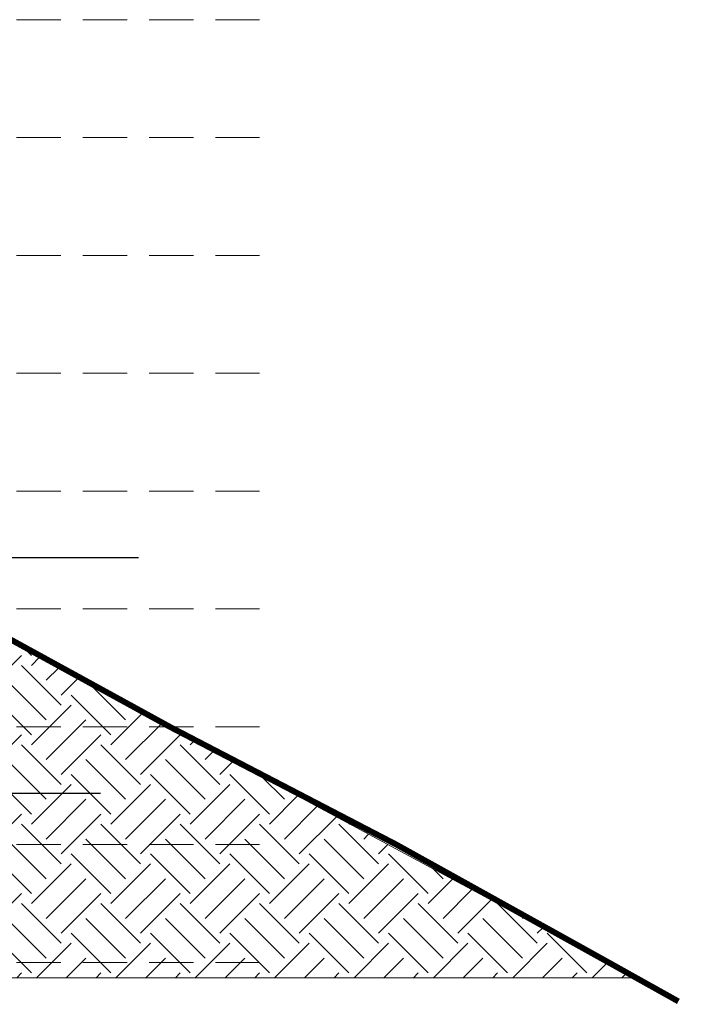
# Model space of a CAD drawing. Units: millimetres. Extents: x 7167841 to 7918016, y -15663001 to -15212063.
# Drawn here: x 7759263 to 7764878, y -15284100 to -15275745 of the extents above; entities that cross this region are included whole.
import ezdxf

# ---------------------------------------------------------------- set-up
doc = ezdxf.new("R2010")
doc.units = ezdxf.units.MM
doc.header["$LTSCALE"] = 500
doc.linetypes.add('HIDDEN', pattern=[0.375, 0.25, -0.125])
for name, color, linetype in [('A-STEXT', 6, 'Continuous'), ('LEVEL', 1, 'Continuous'), ('PCC HATCH', 6, 'Continuous')]:
    doc.layers.add(name, color=color, linetype=linetype)
doc.layers.add('EARTH HATCH', color=8, linetype='Continuous', lineweight=0)
doc.layers.add('GRID', color=8, linetype='Continuous', lineweight=0)

msp = doc.modelspace()

# ---------------------------------------------------------------- hatches: boundary and pattern name
at = {"layer": 'EARTH HATCH', "lineweight": 5, "ltscale": 0.1}
h = msp.add_hatch(dxfattribs=at)
h.set_pattern_fill('EARTH', color=8, scale=75, angle=45, style=0)
h.paths.add_polyline_path([(7757851.6, -15280307.9), (7757309.9, -15280307.9), (7757309.9, -15281407.9), (7758059.9, -15281407.9), (7758059.9, -15282307.9), (7758159.9, -15282307.9), (7758159.9, -15282407.9), (7751360, -15282407.9), (7751360, -15283874.7), (7764493.7, -15283874.7)])
h.paths.add_polyline_path([(7758667, -15281468.9), (7758667, -15281031.4), (7758857.2, -15281031.4), (7758857.2, -15281468.9)], flags=24)
h.paths.add_polyline_path([(7757516.2, -15281100.1), (7757853.5, -15281100.1), (7757853.5, -15281290.2), (7757516.2, -15281290.2)], flags=24)
h.paths.add_polyline_path([(7758286.7, -15281940.8), (7758286.7, -15281774.9), (7758474.2, -15281774.9), (7758474.2, -15281940.8)], flags=24)
h.paths.add_polyline_path([(7758284.1, -15282521.1), (7758284.1, -15282194.6), (7758474.2, -15282194.6), (7758474.2, -15282521.1)], flags=24)
h.paths.add_polyline_path([(7753378.7, -15283092), (7755209.4, -15283092), (7755209.4, -15282898.1), (7753378.7, -15282898.1)], flags=24)
h.paths.add_polyline_path([(7753378.7, -15282854.5), (7755209.4, -15282854.5), (7755209.4, -15282660.6), (7753378.7, -15282660.6)], flags=24)
h.paths.add_polyline_path([(7756931.8, -15282624.3), (7757865.2, -15282624.3), (7757865.2, -15282850.6), (7756931.8, -15282850.6)], flags=24)
h.paths.add_polyline_path([(7755830.3, -15282953.1), (7758161.3, -15282953.1), (7758161.3, -15283224.8), (7755830.3, -15283224.8)], flags=24)

# ---------------------------------------------------------------- linework, layer by layer
at = {"layer": 'A-STEXT', "color": 30, "lineweight": 25, "ltscale": 0.1, "const_width": 50, "elevation": 0.1}
msp.add_lwpolyline([(7750439.4, -15276100.1), (7751544.8, -15276745.8), (7753241.2, -15277745.8), (7754938.8, -15278745.8), (7756745.1, -15279745.8), (7758713.7, -15280745.8), (7760537.6, -15281745.8), (7762461.4, -15282745.8), (7764262.7, -15283745.8), (7764853.3, -15284075.4)], dxfattribs=at)
at = {"layer": 'GRID', "color": 206, "linetype": 'HIDDEN', "ltscale": 3}
for p, q in [((7749112, -15275745.3), (7761452, -15275745.3)), ((7749112, -15276745.3), (7761454.3, -15276745.3)), ((7749112, -15277745.3), (7761456.5, -15277745.3)), ((7749112, -15278745.3), (7761456.5, -15278745.3)), ((7749112, -15279745.3), (7761456.5, -15279745.3)), ((7749112, -15280745.3), (7761456.5, -15280745.3)), ((7749112, -15281745.3), (7761456.5, -15281745.3)), ((7749112, -15282745.3), (7761456.5, -15282745.3)), ((7749112, -15283745.3), (7761456.5, -15283745.3))]:
    msp.add_line(p, q, dxfattribs=at)
at = {"layer": 'LEVEL', "color": 8, "lineweight": 25, "ltscale": 0.1}
for p, q in [((7757309.9, -15280307.9), (7760271.3, -15280307.9)), ((7758159.9, -15282307.9), (7759950, -15282307.9))]:
    msp.add_line(p, q, dxfattribs=at)
at = {"layer": 'PCC HATCH', "color": 8, "lineweight": 9, "ltscale": 0.1}
msp.add_lwpolyline([(7751360, -15283874.7), (7764493.7, -15283874.7), (7757851.6, -15280307.9), (7757309.9, -15280307.9), (7757309.9, -15281407.9), (7758059.9, -15281407.9), (7758059.9, -15282307.9), (7758159.9, -15282307.9), (7758159.9, -15282407.9), (7751360, -15282407.9)], dxfattribs=at)

doc.saveas('drawing.dxf')
